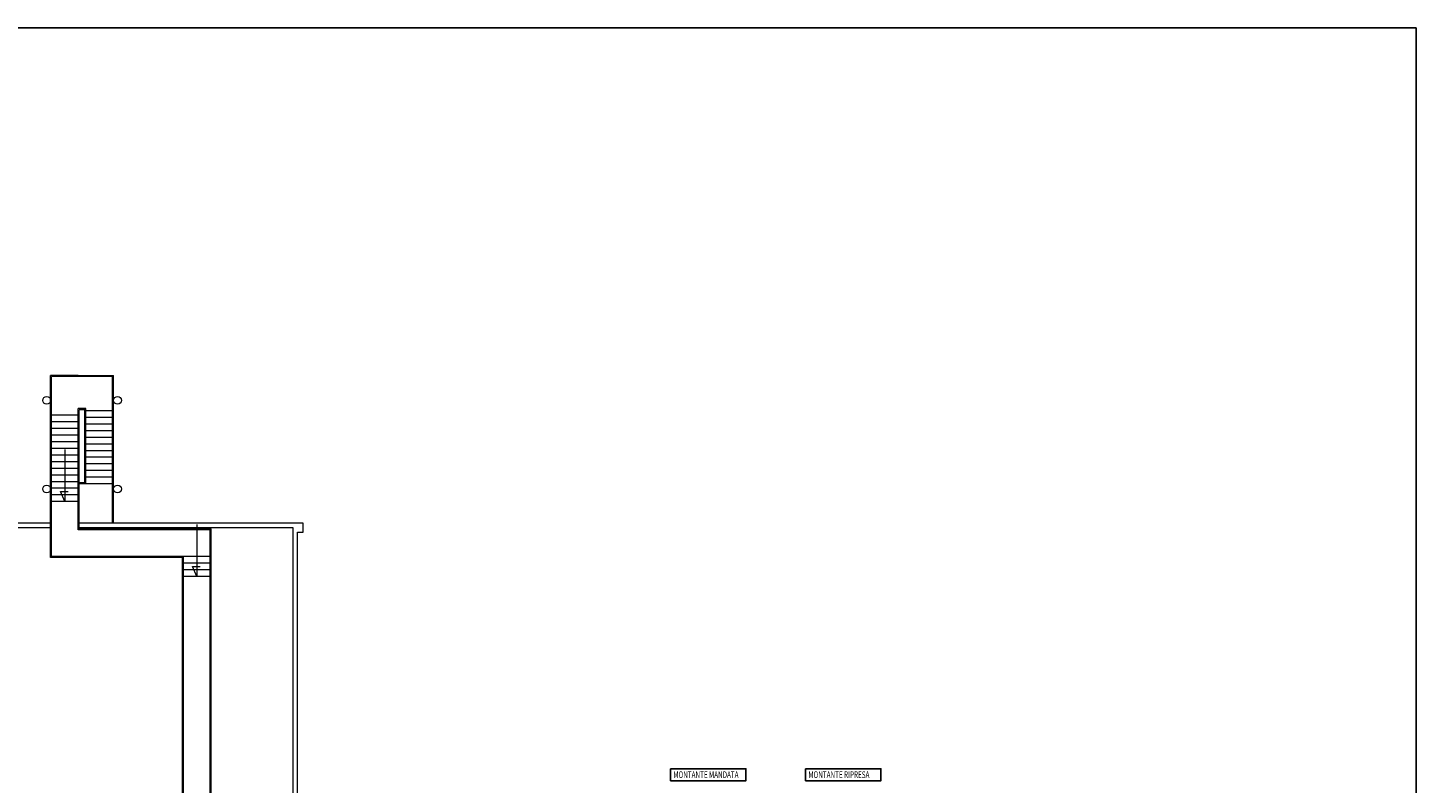
# Model space of a CAD drawing. Extents: x 75 to 188, y -184 to 244.
# Drawn here: x 124 to 186, y -41 to -7 of the extents above; entities that cross this region are included whole.
import ezdxf

# ---------------------------------------------------------------- set-up
doc = ezdxf.new("R2010")
doc.units = 0
doc.header["$MEASUREMENT"] = 0
doc.layers.get('Defpoints').update_dxf_attribs({"color": 8, "linetype": 'CONTINUOUS'})
doc.layers.add('_IM Aria Mandata', color=3, linetype='CONTINUOUS')
doc.layers.add('_IM Aria Ripresa', color=7, linetype='CONTINUOUS')
doc.layers.add('balconi', color=8, linetype='CONTINUOUS', lineweight=15)
doc.styles.add('ROMANS', font='arial.ttf')

msp = doc.modelspace()

# ---------------------------------------------------------------- linework, layer by layer
at = {"layer": '_IM Aria Mandata', "color": 6, "ltscale": 0.8}
msp.add_lwpolyline([(152.644, -40.173), (156.045, -40.173), (156.045, -40.719), (152.644, -40.719)], close=True, dxfattribs=at)
at = {"layer": '_IM Aria Ripresa', "color": 6, "ltscale": 0.8}
msp.add_lwpolyline([(158.737, -40.173), (162.138, -40.173), (162.138, -40.719), (158.737, -40.719)], close=True, dxfattribs=at)
at = {"layer": 'balconi'}
for p, q in [((124.671, -24.396), (124.671, -22.417)), ((125.921, -22.417), (124.671, -22.417)), ((124.721, -24.396), (124.721, -22.467)), ((127.471, -22.467), (124.721, -22.467)), ((125.921, -22.417), (127.521, -22.417)), ((127.471, -29.097), (127.471, -22.467)), ((127.521, -29.097), (127.521, -22.417)), ((124.671, -30.647), (124.671, -24.396)), ((125.921, -24.217), (124.721, -24.217)), ((124.721, -30.597), (124.721, -24.396)), ((125.921, -24.396), (125.921, -23.917)), ((126.271, -23.917), (125.921, -23.917)), ((125.921, -29.097), (125.921, -24.396)), ((125.971, -24.396), (125.971, -23.967)), ((126.221, -23.967), (125.971, -23.967)), ((125.971, -29.097), (125.971, -24.396)), ((126.221, -27.267), (126.221, -23.967)), ((126.271, -27.317), (126.271, -23.917)), ((127.471, -24.017), (126.271, -24.017)), ((127.471, -24.317), (126.271, -24.317)), ((125.921, -24.517), (124.721, -24.517)), ((125.921, -24.817), (124.721, -24.817)), ((127.471, -24.617), (126.271, -24.617)), ((127.471, -24.917), (126.271, -24.917)), ((125.921, -25.117), (124.721, -25.117)), ((125.921, -25.417), (124.721, -25.417)), ((127.471, -25.217), (126.271, -25.217)), ((127.471, -25.517), (126.271, -25.517)), ((125.921, -25.717), (124.721, -25.717)), ((125.921, -26.017), (124.721, -26.017)), ((125.321, -25.767), (125.321, -28.117)), ((125.321, -25.767), (125.321, -28.117)), ((125.321, -25.767), (125.321, -28.117)), ((127.471, -25.817), (126.271, -25.817)), ((127.471, -26.117), (126.271, -26.117)), ((125.921, -26.317), (124.721, -26.317)), ((125.921, -26.617), (124.721, -26.617)), ((125.921, -26.917), (124.721, -26.917)), ((127.471, -26.417), (126.271, -26.417)), ((127.471, -26.717), (126.271, -26.717)), ((125.921, -27.217), (124.721, -27.217)), ((125.921, -27.517), (124.721, -27.517)), ((126.221, -27.267), (125.971, -27.267)), ((126.271, -27.317), (125.971, -27.317)), ((127.471, -27.017), (126.271, -27.017)), ((127.471, -27.317), (126.271, -27.317)), ((125.921, -27.817), (124.721, -27.817)), ((125.921, -28.117), (124.721, -28.117)), ((125.121, -27.667), (125.471, -27.667)), ((125.321, -28.117), (125.121, -27.667)), ((125.121, -27.667), (125.471, -27.667)), ((125.321, -28.117), (125.121, -27.667)), ((125.121, -27.667), (125.471, -27.667)), ((125.321, -28.117), (125.121, -27.667)), ((124.721, -29.097), (114.421, -29.097)), ((124.721, -29.297), (114.621, -29.297)), ((124.721, -29.097), (114.821, -29.097)), ((136.071, -29.097), (125.921, -29.097)), ((125.921, -29.397), (125.921, -29.097)), ((135.621, -29.297), (125.921, -29.297)), ((131.871, -29.397), (125.921, -29.397)), ((125.971, -29.347), (125.971, -29.097)), ((131.921, -29.347), (125.971, -29.347)), ((131.271, -29.147), (131.271, -31.497)), ((131.271, -29.147), (131.271, -31.497)), ((131.871, -42.947), (131.871, -29.397)), ((131.921, -42.947), (131.921, -29.347)), ((135.621, -42.847), (135.621, -29.297)), ((136.071, -29.497), (136.071, -29.097)), ((135.821, -42.947), (135.821, -29.497)), ((135.821, -29.497), (136.071, -29.497)), ((130.621, -30.647), (124.671, -30.647)), ((131.871, -30.597), (124.721, -30.597)), ((130.621, -68.847), (130.621, -30.647)), ((130.671, -68.897), (130.671, -30.597)), ((131.271, -30.597), (131.271, -31.497)), ((131.871, -30.897), (130.671, -30.897)), ((131.871, -31.197), (130.671, -31.197)), ((131.071, -31.047), (131.421, -31.047)), ((131.271, -31.497), (131.071, -31.047)), ((131.071, -31.047), (131.421, -31.047)), ((131.271, -31.497), (131.071, -31.047)), ((131.071, -31.047), (131.421, -31.047)), ((131.271, -31.497), (131.071, -31.047)), ((131.871, -31.497), (130.671, -31.497))]:
    msp.add_line(p, q, dxfattribs=at)
for centre in [(124.496, -23.547), (127.696, -23.547), (124.496, -27.547), (127.696, -27.547)]:
    msp.add_circle(centre, 0.175, dxfattribs=at)
at = {"layer": 'Defpoints'}
for p, q in [((75.288, -6.725), (186.288, -6.725)), ((186.288, -6.725), (186.288, -89.725))]:
    msp.add_line(p, q, dxfattribs=at)

# ---------------------------------------------------------------- texts
at = {"layer": '_IM Aria Mandata', "color": 6, "ltscale": 0.8, "style": 'ROMANS', "width": 0.7}
msp.add_text('MONTANTE MANDATA', height=0.3, dxfattribs=at).set_placement((152.773, -40.593))
at = {"layer": '_IM Aria Ripresa', "color": 6, "ltscale": 0.8, "style": 'ROMANS', "width": 0.7}
msp.add_text('MONTANTE RIPRESA', height=0.3, dxfattribs=at).set_placement((158.866, -40.593))

doc.saveas('drawing.dxf')
